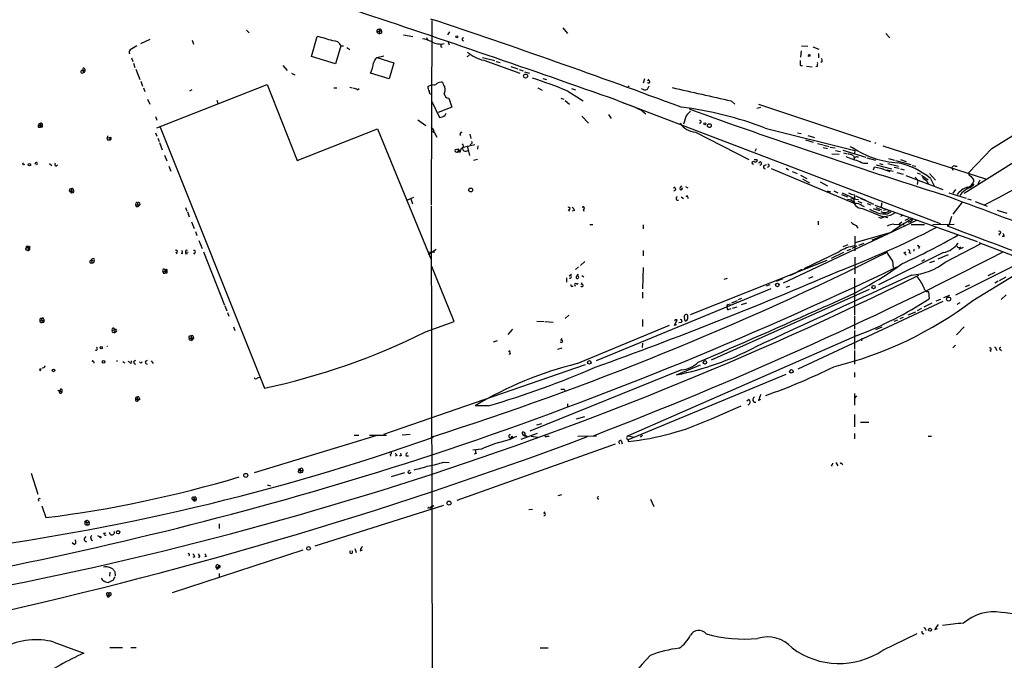
# Model space of a CAD drawing. Extents: x 0 to 72987, y 0 to 73066.
# Drawn here: x 352 to 538, y 72765 to 72886 of the extents above; entities that cross this region are included whole.
import ezdxf

# ---------------------------------------------------------------- set-up
doc = ezdxf.new("R2010")
doc.units = 0
doc.header["$MEASUREMENT"] = 0
doc.layers.add('MAIN', color=5, linetype='CONTINUOUS')

msp = doc.modelspace()

# ---------------------------------------------------------------- linework, layer by layer
at = {"layer": 'MAIN'}
for p, q in [((429.9373, 72885.584), (429.8527, 72850.6167)), ((394.8853, 72883.7214), (395.3933, 72883.2134)), ((419.608, 72883.298), (420.0313, 72883.044)), ((419.862, 72883.8907), (420.0313, 72883.6367)), ((420.0313, 72883.6367), (420.0313, 72883.044)), ((420.2853, 72883.1287), (420.0313, 72883.044)), ((420.37, 72883.806), (420.4547, 72883.4674)), ((424.6033, 72882.8747), (426.3813, 72882.536)), ((433.324, 72883.3827), (432.9007, 72882.8747)), ((454.7447, 72884.1447), (455.5913, 72883.1287)), ((515.7893, 72883.1287), (516.5513, 72882.282)), ((374.904, 72881.1814), (376.682, 72882.028)), ((384.6407, 72881.8587), (384.8947, 72881.0967)), ((407.162, 72878.726), (408.2627, 72882.536)), ((412.75, 72880.758), (411.734, 72877.3714)), ((412.75, 72880.758), (413.258, 72880.758)), ((428.9213, 72882.3667), (429.1753, 72881.774)), ((433.07, 72881.4354), (433.2393, 72880.9274)), ((435.7793, 72882.1974), (436.0333, 72882.3667)), ((499.872, 72880.758), (501.0573, 72880.6734)), ((413.8507, 72880.4194), (414.4433, 72880.0807)), ((419.5233, 72878.5567), (420.878, 72878.8954)), ((431.6307, 72880.5887), (431.8847, 72880.504)), ((436.626, 72878.726), (437.0493, 72878.98)), ((499.7873, 72879.8267), (499.7027, 72878.6414)), ((501.2267, 72879.0647), (501.0573, 72878.726)), ((501.9887, 72880.5887), (503.174, 72880.1654)), ((503.0893, 72879.3187), (503.0893, 72878.472)), ((373.126, 72878.472), (373.38, 72877.7947)), ((373.5493, 72877.456), (373.8033, 72876.694)), ((401.7433, 72877.0327), (402.59, 72876.1014)), ((411.734, 72877.3714), (407.162, 72878.726)), ((419.5233, 72878.5567), (422.7407, 72877.5407)), ((422.7407, 72877.5407), (421.894, 72874.4927)), ((439.5047, 72878.5567), (441.8753, 72877.964)), ((439.7587, 72878.0487), (446.6167, 72875.5934)), ((442.1293, 72877.7947), (442.8913, 72877.6254)), ((499.7027, 72877.0327), (500.0413, 72877.0327)), ((503.7667, 72877.7947), (503.5127, 72877.6254)), ((363.8973, 72876.1014), (364.3207, 72876.1014)), ((363.982, 72876.186), (363.982, 72875.678)), ((364.1513, 72875.7627), (363.982, 72875.678)), ((364.3207, 72876.3554), (364.3207, 72876.1014)), ((373.9727, 72876.3554), (374.7347, 72874.408)), ((403.4367, 72875.5934), (404.0293, 72875.2547)), ((421.894, 72874.4927), (418.338, 72875.5934)), ((444.9233, 72876.8634), (446.1933, 72876.44)), ((446.4473, 72876.2707), (447.2093, 72876.0167)), ((447.4633, 72875.8474), (448.3947, 72875.5934)), ((500.8033, 72876.948), (501.904, 72876.7787)), ((502.8353, 72876.8634), (502.5813, 72876.7787)), ((374.904, 72874.0694), (375.2427, 72873.138)), ((377.952, 72865.264), (398.78, 72873.4767)), ((398.78, 72873.4767), (404.4527, 72859.0834)), ((429.1753, 72873.0534), (430.022, 72873.4767)), ((450.9347, 72874.5774), (451.612, 72874.408)), ((470.154, 72874.4927), (469.9, 72873.7307)), ((470.8313, 72874.154), (471.0007, 72874.4927)), ((375.412, 72872.7994), (375.666, 72872.122)), ((384.556, 72872.4607), (384.1327, 72872.2067)), ((411.3953, 72872.7994), (411.988, 72872.7994)), ((414.4433, 72872.9687), (414.9513, 72872.7994)), ((415.8827, 72872.4607), (416.2213, 72872.7147)), ((450.0033, 72872.7994), (450.85, 72872.376)), ((455.676, 72872.2067), (458.5547, 72870.344)), ((456.3533, 72872.7147), (457.1153, 72872.4607)), ((466.9367, 72872.9687), (467.2753, 72873.2227)), ((470.7467, 72872.5454), (471.0853, 72873.2227)), ((376.174, 72870.6827), (376.5973, 72869.7514)), ((389.2973, 72870.5134), (389.4667, 72869.836)), ((429.9373, 72870.2594), (431.3767, 72867.2114)), ((433.1547, 72870.852), (433.7473, 72869.1587)), ((454.3213, 72870.852), (454.914, 72870.6827)), ((455.168, 72870.4287), (456.0147, 72869.7514)), ((465.074, 72870.4287), (526.1187, 72847.1454)), ((486.5793, 72870.344), (487.2567, 72869.7514)), ((491.744, 72869.7514), (512.9107, 72862.6394)), ((433.7473, 72869.1587), (431.1227, 72868.1427)), ((432.4773, 72867.6347), (432.6467, 72868.058)), ((463.3807, 72867.804), (463.8887, 72867.042)), ((469.8153, 72868.3967), (470.408, 72867.8887)), ((491.4053, 72868.9894), (492.1673, 72869.1587)), ((355.7693, 72866.1107), (355.9387, 72865.8567)), ((355.9387, 72865.8567), (355.9387, 72865.3487)), ((356.2773, 72866.026), (356.2773, 72865.6874)), ((377.698, 72867.3807), (377.952, 72866.7034)), ((427.3127, 72866.788), (428.8367, 72865.6874)), ((458.3007, 72867.4654), (459.5707, 72866.1107)), ((478.028, 72867.55), (477.52, 72865.9414)), ((480.6527, 72866.1954), (480.568, 72866.026)), ((355.5153, 72865.6874), (356.2773, 72865.6874)), ((355.6847, 72865.3487), (355.9387, 72865.3487)), ((356.2773, 72865.3487), (355.9387, 72865.3487)), ((377.698, 72864.3327), (377.952, 72863.6554)), ((378.5447, 72865.3487), (398.272, 72815.988)), ((404.4527, 72859.0834), (419.6927, 72865.0947)), ((419.6927, 72865.0947), (429.768, 72840.4567)), ((429.8527, 72864.6714), (430.3607, 72864.4174)), ((430.3607, 72864.5867), (430.8687, 72863.486)), ((437.134, 72864.0787), (437.3033, 72863.232)), ((479.806, 72864.4174), (489.8813, 72859.2527)), ((493.014, 72865.1794), (509.9473, 72860.946)), ((499.11, 72864.3327), (499.7873, 72864.1634)), ((368.6387, 72863.74), (368.554, 72863.3167)), ((368.554, 72863.3167), (369.1467, 72863.486)), ((368.7233, 72862.978), (368.9773, 72862.978)), ((369.1467, 72863.486), (368.9773, 72862.978)), ((378.1213, 72863.3167), (378.3753, 72862.6394)), ((378.46, 72862.47), (378.968, 72861.1154)), ((435.9487, 72861.6234), (438.0653, 72862.1314)), ((437.388, 72862.216), (437.2187, 72862.0467)), ((500.634, 72862.978), (502.0733, 72862.5547)), ((501.0573, 72863.8247), (502.3273, 72863.4014)), ((502.92, 72862.3007), (503.936, 72862.0467)), ((435.102, 72860.692), (434.7633, 72860.6074)), ((436.4567, 72860.8614), (436.7953, 72860.946)), ((436.626, 72861.8774), (437.0493, 72860.0147)), ((438.658, 72861.8774), (438.5733, 72861.2)), ((491.3207, 72861.2847), (491.0667, 72860.7767)), ((503.936, 72861.5387), (504.7827, 72861.3694)), ((504.1053, 72861.962), (505.1213, 72861.708)), ((505.2907, 72861.6234), (506.222, 72861.454)), ((505.6293, 72860.3534), (506.984, 72860.2687)), ((506.3067, 72860.946), (507.238, 72860.7767)), ((507.6613, 72861.0307), (512.064, 72859.676)), ((507.8307, 72860.5227), (508.508, 72860.3534)), ((509.016, 72861.708), (509.524, 72861.5387)), ((509.9473, 72860.946), (509.8627, 72860.438)), ((515.2813, 72861.8774), (534.67, 72855.612)), ((535.8553, 72861.3694), (531.5373, 72856.7974)), ((352.552, 72858.4907), (352.7213, 72858.66)), ((355.0073, 72858.66), (354.838, 72858.3214)), ((357.632, 72858.4907), (358.0553, 72858.152)), ((379.3913, 72860.0994), (379.8147, 72858.9987)), ((437.8113, 72859.168), (438.5733, 72859.3374)), ((490.474, 72858.5754), (490.8127, 72858.406)), ((491.4053, 72859.2527), (491.49, 72858.9987)), ((509.6087, 72860.0147), (509.8627, 72859.5914)), ((509.8627, 72859.5914), (509.778, 72859.2527)), ((512.2333, 72859.5914), (513.842, 72859.168)), ((514.604, 72858.4907), (515.2813, 72858.3214)), ((516.2127, 72858.4907), (518.2447, 72857.9827)), ((516.2973, 72859.422), (517.4827, 72859.168)), ((517.652, 72859.0834), (520.5307, 72858.3214)), ((518.5833, 72859.2527), (519.684, 72858.914)), ((541.6127, 72859.676), (530.606, 72852.818)), ((358.8173, 72857.9827), (359.156, 72858.2367)), ((380.238, 72857.9827), (380.5767, 72857.0514)), ((492.8447, 72858.152), (493.268, 72858.3214)), ((493.6067, 72857.898), (493.3527, 72857.7287)), ((494.1147, 72857.5594), (509.9473, 72850.9554)), ((496.9933, 72857.644), (497.4167, 72857.3054)), ((498.094, 72856.9667), (499.0253, 72856.628)), ((513.5033, 72857.3054), (513.6727, 72857.898)), ((513.6727, 72857.898), (515.366, 72857.4747)), ((514.0113, 72858.2367), (516.89, 72857.4747)), ((515.0273, 72857.5594), (515.366, 72857.4747)), ((515.0273, 72857.5594), (516.5513, 72856.9667)), ((516.0433, 72857.3054), (517.2287, 72857.0514)), ((517.398, 72857.8134), (518.3293, 72857.644)), ((517.906, 72856.7974), (519.0913, 72856.4587)), ((518.5833, 72857.4747), (519.2607, 72857.3054)), ((520.7847, 72858.152), (521.462, 72857.9827)), ((521.716, 72856.7127), (522.3933, 72856.4587)), ((524.0867, 72856.628), (525.1873, 72855.358)), ((528.32, 72857.7287), (528.4893, 72857.2207)), ((528.9127, 72857.9827), (529.336, 72857.9827)), ((499.7027, 72856.2894), (500.888, 72855.6967)), ((500.0413, 72855.612), (501.396, 72854.85)), ((503.428, 72855.0194), (504.7827, 72854.2574)), ((519.5993, 72856.2047), (526.6267, 72853.58)), ((521.3773, 72855.9507), (521.8853, 72855.358)), ((521.8853, 72855.358), (521.716, 72854.5114)), ((522.5627, 72856.2894), (523.8327, 72855.4427)), ((523.5787, 72855.1887), (523.9173, 72854.596)), ((524.256, 72855.6967), (525.018, 72854.1727)), ((532.384, 72855.4427), (532.384, 72855.0194)), ((533.5693, 72855.358), (533.2307, 72854.596)), ((361.3573, 72853.326), (361.7807, 72852.9027)), ((361.3573, 72853.326), (362.204, 72853.326)), ((361.6113, 72853.7494), (361.7807, 72853.4954)), ((361.7807, 72853.4954), (361.7807, 72852.9027)), ((362.0347, 72852.9874), (361.7807, 72852.9027)), ((362.1193, 72853.6647), (362.204, 72853.326)), ((475.6573, 72853.834), (475.9113, 72854.088)), ((476.9273, 72853.9187), (477.266, 72854.2574)), ((477.9433, 72854.1727), (478.3667, 72853.9187)), ((504.698, 72853.326), (505.3753, 72853.1567)), ((505.968, 72853.326), (506.73, 72852.9874)), ((507.5767, 72852.9874), (509.8627, 72851.8867)), ((527.7273, 72852.9874), (531.0293, 72851.9714)), ((528.9973, 72853.58), (528.4893, 72852.9027)), ((530.1827, 72852.9874), (529.844, 72852.4794)), ((374.2267, 72851.1247), (374.3113, 72850.8707)), ((374.65, 72851.04), (374.7347, 72850.7014)), ((425.196, 72851.548), (426.5507, 72852.1407)), ((425.958, 72851.802), (426.2967, 72850.8707)), ((477.0967, 72852.2254), (477.52, 72851.8867)), ((478.028, 72852.31), (478.3667, 72852.4794)), ((507.4073, 72852.6487), (508.5927, 72852.2254)), ((509.1853, 72851.8867), (510.6247, 72851.7174)), ((509.8627, 72852.564), (509.8627, 72851.8867)), ((510.1167, 72852.3947), (513.5033, 72850.786)), ((510.54, 72851.3787), (511.302, 72851.04)), ((511.1327, 72851.9714), (511.9793, 72851.548)), ((511.302, 72851.802), (511.556, 72851.7174)), ((512.318, 72850.9554), (512.9953, 72850.7014)), ((530.2673, 72851.2094), (528.4893, 72848.9234)), ((531.2833, 72851.802), (531.9607, 72851.6327)), ((532.7227, 72851.294), (535.0087, 72850.4474)), ((373.9727, 72850.7014), (374.7347, 72850.7014)), ((374.142, 72850.3627), (374.396, 72850.3627)), ((374.3113, 72850.8707), (374.396, 72850.3627)), ((374.7347, 72850.7014), (374.396, 72850.3627)), ((383.3707, 72850.1934), (383.6247, 72849.516)), ((383.7093, 72849.3467), (384.048, 72848.4154)), ((429.8527, 72850.4474), (430.022, 72742.836)), ((455.7607, 72849.77), (456.0147, 72849.516)), ((456.946, 72849.6007), (456.5227, 72849.516)), ((458.5547, 72849.8547), (458.724, 72849.516)), ((511.302, 72850.532), (511.7253, 72850.3627)), ((511.3867, 72850.024), (515.112, 72848.5)), ((513.4187, 72850.024), (514.604, 72849.6007)), ((513.7573, 72850.6167), (533.0613, 72843.7587)), ((513.9267, 72850.1934), (515.0273, 72849.77)), ((514.9427, 72850.278), (515.366, 72850.024)), ((515.9587, 72849.77), (515.366, 72849.6007)), ((516.128, 72849.008), (516.8053, 72849.3467)), ((536.8713, 72849.6854), (538.734, 72849.0927)), ((384.4713, 72847.484), (384.9793, 72846.214)), ((521.6313, 72847.738), (496.4007, 72835.8847)), ((503.0047, 72847.5687), (503.0047, 72846.8914)), ((516.2127, 72848.246), (515.112, 72848.5)), ((518.8373, 72847.3994), (518.3293, 72847.0607)), ((519.0913, 72848.754), (518.5833, 72848.5)), ((519.7687, 72847.9074), (519.43, 72847.738)), ((520.446, 72847.484), (520.0227, 72847.3147)), ((528.2353, 72848.5), (527.7273, 72846.8067)), ((385.2333, 72845.6214), (385.4873, 72844.8594)), ((459.8247, 72846.976), (460.4173, 72846.976)), ((469.9, 72846.8914), (469.9, 72846.1294)), ((516.8053, 72845.452), (509.9473, 72843.5047)), ((510.2013, 72846.8067), (510.54, 72846.2987)), ((517.3133, 72847.0607), (519.2607, 72846.8914)), ((520.6153, 72846.976), (523.1553, 72846.976)), ((528.7433, 72846.976), (524.6793, 72846.8914)), ((527.7273, 72846.8067), (527.3887, 72846.722)), ((385.9107, 72843.928), (386.5033, 72842.404)), ((509.9473, 72844.7747), (509.9473, 72841.9807)), ((515.112, 72844.7747), (513.1647, 72844.0127)), ((515.112, 72844.7747), (514.858, 72844.69)), ((515.112, 72844.7747), (515.0273, 72844.5207)), ((533.4, 72843.5894), (551.18, 72836.7314)), ((537.21, 72845.198), (537.2947, 72844.944)), ((538.226, 72844.69), (537.8027, 72844.69)), ((353.1447, 72842.4887), (353.6527, 72842.658)), ((353.314, 72842.15), (353.568, 72842.0654)), ((353.3987, 72842.912), (353.6527, 72842.658)), ((353.6527, 72842.658), (353.568, 72842.0654)), ((381.508, 72841.642), (381.762, 72841.388)), ((383.3707, 72841.8114), (383.8787, 72841.7267)), ((386.7573, 72841.8114), (390.7367, 72831.736)), ((429.1753, 72841.7267), (430.53, 72841.8114)), ((429.3447, 72841.3034), (430.784, 72842.3194)), ((469.9, 72842.0654), (469.9, 72841.0494)), ((506.984, 72841.8114), (500.2953, 72838.594)), ((507.8307, 72841.642), (505.46, 72840.5414)), ((507.746, 72842.8274), (508.6773, 72843.166)), ((508.508, 72842.0654), (509.1853, 72842.3194)), ((509.4393, 72842.4887), (510.3707, 72842.912)), ((510.7093, 72843.0814), (511.7253, 72843.42)), ((526.7113, 72841.642), (514.4347, 72835.546)), ((519.5147, 72841.7267), (519.176, 72841.5574)), ((520.192, 72841.642), (520.5307, 72841.5574)), ((521.8007, 72842.9967), (522.224, 72842.7427)), ((527.05, 72839.864), (533.7387, 72843.3354)), ((529.6747, 72842.3194), (530.5213, 72842.658)), ((365.5907, 72840.2027), (365.6753, 72839.6947)), ((365.5907, 72840.2027), (366.0987, 72840.118)), ((382.778, 72841.4727), (382.524, 72841.4727)), ((383.4553, 72841.388), (383.7093, 72841.4727)), ((384.8947, 72841.5574), (385.1487, 72841.388)), ((458.8933, 72839.9487), (458.0467, 72839.1867)), ((478.8747, 72829.958), (504.698, 72840.2027)), ((509.9473, 72840.7954), (509.9473, 72837.6627)), ((517.0593, 72840.0334), (517.2287, 72838.848)), ((523.1553, 72840.2874), (522.5627, 72839.9487)), ((524.1713, 72839.7794), (525.1027, 72840.118)), ((525.6953, 72840.4567), (527.6427, 72841.3034)), ((542.2053, 72840.2027), (528.9973, 72833.5987)), ((379.5607, 72838.34), (379.476, 72837.7474)), ((379.5607, 72838.2554), (379.8147, 72838.086)), ((434.1707, 72828.6034), (429.9373, 72839.0174)), ((457.708, 72838.9327), (457.1153, 72838.4247)), ((469.9, 72838.848), (469.8153, 72834.784)), ((499.9567, 72838.4247), (499.0253, 72838.0014)), ((532.2993, 72832.5827), (543.7293, 72839.61)), ((536.448, 72837.9167), (535.0933, 72837.2394)), ((379.222, 72837.7474), (379.476, 72837.7474)), ((379.8147, 72837.7474), (379.476, 72837.7474)), ((455.422, 72836.9007), (455.422, 72836.054)), ((455.93, 72837.2394), (456.3533, 72837.578)), ((457.2847, 72837.1547), (457.708, 72837.578)), ((458.3007, 72837.324), (458.724, 72837.07)), ((485.2247, 72836.6467), (485.902, 72836.816)), ((495.1307, 72836.2234), (496.4007, 72836.7314)), ((497.6707, 72837.324), (498.7713, 72837.832)), ((501.2267, 72836.816), (502.0733, 72837.1547)), ((509.8627, 72836.816), (509.8627, 72829.8734)), ((537.0407, 72836.2234), (536.448, 72835.8847)), ((537.2947, 72836.3927), (538.5647, 72837.07)), ((456.438, 72835.292), (456.692, 72835.292)), ((457.3693, 72835.6307), (457.6233, 72835.8847)), ((458.216, 72835.6307), (458.3853, 72835.9694)), ((461.0947, 72821.2374), (494.1147, 72834.8687)), ((469.8153, 72834.1914), (469.8153, 72833.006)), ((512.6567, 72834.6994), (482.7693, 72821.322)), ((493.268, 72835.3767), (493.9453, 72835.6307)), ((496.9933, 72835.1227), (497.6707, 72835.292)), ((523.9173, 72834.276), (524.002, 72832.9214)), ((530.86, 72835.2074), (531.7067, 72835.546)), ((486.664, 72832.1594), (487.7647, 72832.5827)), ((487.934, 72832.752), (488.6113, 72833.006)), ((526.6267, 72832.4134), (499.1947, 72819.6287)), ((525.3567, 72832.498), (526.2033, 72832.8367)), ((526.796, 72833.1754), (527.8967, 72833.5987)), ((538.5647, 72833.6834), (537.6333, 72832.752)), ((390.8213, 72831.5667), (391.16, 72830.6354)), ((485.9867, 72831.8207), (486.41, 72831.99)), ((486.156, 72830.974), (486.5793, 72831.0587)), ((486.8333, 72831.1434), (487.68, 72831.3974)), ((488.5267, 72831.8207), (489.5427, 72832.1594)), ((520.0227, 72829.8734), (521.462, 72830.466)), ((522.5627, 72831.0587), (521.716, 72830.6354)), ((524.51, 72832.0747), (522.986, 72831.3127)), ((529.844, 72832.1594), (529.2513, 72831.8207)), ((355.854, 72828.7727), (356.616, 72828.8574)), ((356.108, 72829.196), (356.1927, 72828.942)), ((356.1927, 72828.942), (356.2773, 72828.434)), ((356.5313, 72829.1114), (356.616, 72828.8574)), ((391.3293, 72830.2967), (391.5833, 72829.6194)), ((428.752, 72826.656), (434.1707, 72828.6034)), ((449.834, 72828.688), (451.1887, 72828.6034)), ((451.358, 72828.6034), (452.882, 72828.5187)), ((455.8453, 72829.7887), (455.168, 72829.196)), ((469.8153, 72829.0267), (469.8153, 72827.672)), ((475.8267, 72827.8414), (476.3347, 72828.942)), ((475.996, 72828.942), (475.8267, 72828.688)), ((477.6893, 72829.3654), (477.774, 72828.7727)), ((478.3667, 72829.196), (478.3667, 72829.7887)), ((509.8627, 72829.704), (509.8627, 72827.164)), ((517.398, 72828.688), (518.0753, 72828.942)), ((518.4987, 72829.196), (519.176, 72829.45)), ((356.0233, 72828.434), (356.2773, 72828.434)), ((356.5313, 72828.434), (356.2773, 72828.434)), ((369.4853, 72826.91), (369.9933, 72827.0794)), ((369.9933, 72827.0794), (369.9087, 72826.4867)), ((392.43, 72827.5874), (392.684, 72826.91)), ((445.1773, 72827.164), (444.3307, 72826.148)), ((457.454, 72820.6447), (474.8953, 72827.926)), ((476.25, 72828.0107), (475.8267, 72827.8414)), ((477.0967, 72828.434), (476.6733, 72828.3494)), ((509.8627, 72826.91), (509.8627, 72823.354)), ((513.9267, 72827.0794), (515.112, 72827.5874)), ((530.606, 72827.5874), (529.1667, 72826.0634)), ((369.6547, 72826.5714), (369.9087, 72826.4867)), ((370.2473, 72826.656), (369.9087, 72826.4867)), ((384.048, 72825.4707), (384.8947, 72825.4707)), ((384.2173, 72825.132), (384.4713, 72825.0474)), ((384.4713, 72825.64), (384.4713, 72825.0474)), ((384.8947, 72825.4707), (384.4713, 72825.0474)), ((384.81, 72825.8094), (384.8947, 72825.4707)), ((441.6213, 72824.7934), (442.3833, 72825.0474)), ((454.3213, 72825.0474), (454.5753, 72825.386)), ((510.3707, 72825.9787), (467.106, 72807.0134)), ((511.302, 72825.4707), (511.2173, 72824.9627)), ((444.5, 72822.846), (444.754, 72823.1)), ((453.8133, 72823.354), (454.5753, 72823.608)), ((469.8153, 72824.5394), (469.7307, 72823.6927)), ((509.8627, 72823.1), (509.8627, 72820.56)), ((528.9973, 72824.116), (528.4893, 72823.608)), ((535.5167, 72823.1847), (535.686, 72822.9307)), ((536.702, 72823.354), (536.7867, 72823.1)), ((537.3793, 72823.354), (537.718, 72823.1)), ((365.76, 72821.068), (365.8447, 72821.322)), ((355.854, 72819.6287), (356.108, 72819.7134)), ((356.616, 72819.8827), (356.2773, 72819.798)), ((371.5173, 72821.068), (371.856, 72820.814)), ((372.7873, 72820.8987), (372.5333, 72821.068)), ((376.8513, 72821.1527), (377.2747, 72820.6447)), ((458.978, 72820.3907), (420.7933, 72807.2674)), ((477.1813, 72819.4594), (448.4793, 72807.86)), ((476.25, 72818.528), (480.7373, 72820.3907)), ((397.002, 72817.9354), (397.4253, 72818.1047)), ((496.9087, 72818.6127), (467.106, 72806.2514)), ((509.8627, 72818.9514), (509.8627, 72818.1047)), ((359.2407, 72815.6494), (359.664, 72815.5647)), ((360.0027, 72815.734), (360.0027, 72815.3954)), ((454.9987, 72815.8187), (455.0833, 72815.5647)), ((373.888, 72813.956), (374.7347, 72813.956)), ((374.2267, 72814.2947), (374.3113, 72814.0407)), ((374.3113, 72814.0407), (374.3113, 72813.5327)), ((374.7347, 72813.956), (374.3113, 72813.5327)), ((374.5653, 72814.2947), (374.7347, 72813.956)), ((489.966, 72813.8714), (489.5427, 72813.5327)), ((491.744, 72813.702), (492.1673, 72813.956)), ((509.8627, 72814.972), (509.8627, 72812.7707)), ((510.286, 72814.5487), (509.8627, 72814.1254)), ((440.69, 72812.686), (438.15, 72812.686)), ((455.5913, 72813.0247), (455.5913, 72812.432)), ((482.854, 72810.2307), (488.442, 72812.686)), ((457.2847, 72810.2307), (458.8933, 72810.654)), ((509.8627, 72810.9927), (509.8627, 72808.7067)), ((449.834, 72809.0454), (450.7653, 72809.2994)), ((511.048, 72809.5534), (512.572, 72809.5534)), ((419.354, 72807.0134), (396.3247, 72799.986)), ((415.29, 72807.098), (416.1367, 72807.098)), ((418.1687, 72807.098), (421.386, 72807.098)), ((425.8733, 72807.2674), (424.3493, 72807.098)), ((445.0927, 72806.9287), (445.262, 72806.6747)), ((446.8707, 72806.336), (449.9187, 72807.5214)), ((448.7333, 72806.9287), (450.0033, 72806.7594)), ((451.6967, 72806.9287), (452.12, 72806.9287)), ((457.5387, 72806.9287), (461.0947, 72807.0134)), ((467.106, 72807.0134), (468.2067, 72806.7594)), ((469.646, 72806.9287), (469.8153, 72807.1827)), ((509.8627, 72807.4367), (509.8627, 72806.4207)), ((523.8327, 72806.9287), (524.4253, 72806.9287)), ((464.6507, 72805.4047), (434.6787, 72794.7367)), ((439.3353, 72804.4734), (437.7267, 72804.304)), ((465.7513, 72806.082), (465.9207, 72805.4894)), ((467.106, 72806.2514), (467.106, 72805.9127)), ((422.0633, 72803.4574), (422.148, 72803.1187)), ((423.3333, 72803.288), (422.9947, 72803.1187)), ((424.18, 72803.2034), (423.8413, 72803.2034)), ((425.1113, 72803.2034), (425.5347, 72803.2034)), ((438.3193, 72803.6267), (437.9807, 72803.542)), ((404.7913, 72800.748), (404.7067, 72800.4094)), ((405.4687, 72800.748), (405.5533, 72800.4094)), ((432.1387, 72802.018), (433.2393, 72801.9334)), ((505.46, 72801.51), (505.6293, 72801.256)), ((506.3913, 72801.9334), (506.73, 72801.3407)), ((507.238, 72801.6794), (507.4073, 72801.9334)), ((354.1607, 72799.9014), (355.4307, 72795.922)), ((404.7067, 72800.4094), (405.5533, 72800.4094)), ((404.876, 72800.0707), (405.13, 72799.986)), ((405.0453, 72800.494), (405.13, 72799.986)), ((405.384, 72800.0707), (405.13, 72799.986)), ((424.7727, 72799.986), (422.2327, 72799.224)), ((425.45, 72800.3247), (425.8733, 72800.494)), ((398.78, 72797.7), (399.4573, 72797.5307)), ((384.8947, 72795.414), (384.9793, 72795.16)), ((384.9793, 72795.16), (384.9793, 72794.652)), ((385.318, 72795.3294), (385.4027, 72794.9907)), ((454.4907, 72795.8374), (453.8133, 72795.668)), ((356.1927, 72793.7207), (356.9547, 72791.5194)), ((384.556, 72795.0754), (384.9793, 72794.652)), ((384.556, 72795.0754), (385.4027, 72794.9907)), ((385.2333, 72794.652), (384.9793, 72794.652)), ((432.1387, 72793.8054), (407.8393, 72786.1007)), ((429.514, 72793.382), (429.6833, 72793.2974)), ((430.022, 72793.636), (430.3607, 72793.8054)), ((471.3393, 72794.9907), (471.932, 72793.636)), ((448.31, 72793.0434), (448.9873, 72793.128)), ((451.104, 72792.2814), (451.358, 72792.62)), ((364.5747, 72790.6727), (365.1673, 72790.588)), ((364.744, 72790.334), (364.6593, 72790.1647)), ((364.998, 72790.9267), (365.1673, 72790.588)), ((389.7207, 72790.334), (389.7207, 72789.4874)), ((365.4213, 72787.8787), (365.6753, 72788.1327)), ((366.6913, 72788.1327), (367.1993, 72787.8787)), ((367.8767, 72788.556), (368.3, 72788.6407)), ((362.2887, 72786.4394), (361.95, 72786.778)), ((405.5533, 72785.3387), (380.8307, 72777.2954)), ((385.1487, 72784.0687), (384.7253, 72783.984)), ((385.9107, 72784.4074), (385.9107, 72784.6614)), ((387.35, 72784.1534), (387.0113, 72784.0687)), ((415.3747, 72785.6774), (415.6287, 72784.9154)), ((416.3907, 72785.254), (416.814, 72785.4234)), ((389.128, 72782.1214), (389.4667, 72782.1214)), ((389.4667, 72782.6294), (389.636, 72782.2907)), ((389.636, 72782.2907), (389.4667, 72781.8674)), ((389.4667, 72781.8674), (389.8053, 72782.1214)), ((389.636, 72782.2907), (389.8053, 72782.1214)), ((369.062, 72781.19), (368.9773, 72780.428)), ((369.9933, 72781.2747), (370.078, 72780.5127)), ((389.2973, 72781.7827), (389.4667, 72781.8674)), ((389.7207, 72780.936), (389.7207, 72780.174)), ((367.7073, 72779.666), (367.4533, 72780.0894)), ((369.6547, 72779.666), (368.808, 72779.2427)), ((368.4693, 72776.872), (369.2313, 72776.872)), ((368.6387, 72776.5334), (368.8927, 72776.5334)), ((368.8927, 72777.0414), (368.8927, 72776.5334)), ((369.2313, 72776.872), (368.8927, 72776.5334)), ((369.2313, 72777.2107), (369.2313, 72776.872)), ((515.2813, 72766.458), (521.716, 72769.5907)), ((523.3247, 72770.4374), (523.4093, 72770.1834)), ((525.1027, 72770.3527), (525.6107, 72770.522)), ((358.4787, 72767.982), (364.1513, 72765.8654)), ((369.062, 72766.966), (371.4327, 72766.966)), ((373.0413, 72766.966), (374.0573, 72766.966)), ((450.4267, 72766.8814), (451.9507, 72766.8814))]:
    msp.add_line(p, q, dxfattribs=at)
for centre, radius in [((434.6786, 72882.4514), 0.1893), ((447.6834, 72875.0516), 0.3759), ((481.5839, 72866.012), 0.1834), ((482.4453, 72865.669), 0.3573), ((434.6591, 72860.9135), 0.3233), ((353.8502, 72858.2932), 0.2275), ((437.3033, 72853.4954), 0.3592), ((353.7655, 72842.7428), 0.1411), ((495.3133, 72835.5238), 0.3312), ((513.5033, 72835.1228), 0.3052), ((527.6934, 72832.8706), 0.3759), ((367.4279, 72823.6674), 0.2035), ((367.8766, 72821.0004), 0.2517), ((459.7533, 72820.8765), 0.3312), ((481.6039, 72820.8863), 0.3268), ((358.377, 72819.3748), 0.2517), ((497.938, 72819.1831), 0.3312), ((394.7668, 72799.5119), 0.3759), ((433.2054, 72794.2626), 0.3759), ((364.4899, 72790.7856), 0.1411), ((367.284, 72787.7941), 0.1197), ((370.6177, 72788.7572), 0.3085), ((406.6455, 72785.6859), 0.3472), ((524.1773, 72770.2983), 0.2843)]:
    msp.add_circle(centre, radius, dxfattribs=at)
for centre, radius, start, end in [((217.7885, 73457.9525), 684.8799, 297.5443221, 305.6246102), ((440.2154, 72632.5553), 273.9591, 64.664993, 70.152214), ((-503.0855, 70128.6462), 2907.6974, 70.5512029, 71.5795039), ((-20.8001, 71531.8298), 1427.0073, 69.5793531, 71.5943035), ((419.9326, 72883.5097), 0.3875, 100.497939, 213.11188), ((420.1649, 72882.715), 0.8062, 68.934939, 133.688342), ((420.2007, 72883.7213), 0.1894, 26.578587, 206.537987), ((420.2854, 72883.3404), 0.2116, 269.972935, 36.875312), ((564.0068, 72562.8773), 370.2658, 120.849162, 121.078345), ((401.3628, 72852.7754), 30.55, 71.164365, 76.946778), ((411.4147, 72880.2856), 1.4164, 19.482668, 97.655857), ((427.3563, 72876.7406), 5.4318, 61.629803, 81.498599), ((431.5883, 72884.6108), 3.5041, 241.890387, 281.852194), ((432.0959, 72880.7158), 0.4823, 142.108345, 195.281169), ((435.9547, 72881.9736), 0.2843, 128.087058, 268.790557), ((373.3193, 72879.5606), 0.6242, 135.772378, 211.546171), ((441.0357, 72884.4127), 6.4909, 228.216184, 258.653713), ((501.3114, 72878.8954), 0.1894, 296.537987, 116.578587), ((412.6002, 72878.4037), 6.3891, 333.904987, 352.237055), ((421.0631, 72876.9778), 2.2054, 134.281705, 165.212669), ((501.9867, 72877.7099), 2.3823, 173.877066, 196.514952), ((501.3551, 72877.4136), 1.5792, 339.609571, 7.70781), ((502.8345, 72877.9639), 0.9474, 349.712463, 26.551528), ((363.8108, 72875.8639), 0.2527, 69.987844, 312.642754), ((364.1211, 72876.3312), 0.2011, 6.912942, 226.229162), ((364.1514, 72875.9744), 0.2116, 269.972935, 36.875312), ((430.3646, 72873.9654), 0.5968, 234.96787, 327.641471), ((432.2382, 72870.2234), 3.6864, 94.183064, 111.808048), ((434.2768, 72874.3872), 2.3584, 191.922191, 216.975336), ((412.1312, 72763.9208), 116.7133, 68.093556, 71.591892), ((470.9584, 72873.9706), 0.2232, 198.443068, 124.722761), ((318.8795, 73219.911), 419.083, 301.180738, 304.57179), ((415.0358, 72871.1901), 1.527, 56.315136, 86.812677), ((431.7392, 72873.3611), 2.5823, 186.843478, 206.554136), ((429.8715, 72872.075), 0.4614, 163.41494, 267.66472), ((430.7912, 72872.4377), 1.6872, 334.024197, 18.343671), ((433.1758, 72871.7198), 0.8681, 181.392836, 268.607164), ((470.293, 72873.6035), 1.1512, 230.537258, 293.209046), ((1115.9873, 75665.5964), 2865.2383, 257.0811419, 257.3103261), ((461.5947, 72853.6171), 16.912, 60.916636, 74.58517), ((469.4168, 72804.6146), 64.9994, 68.713164, 83.214458), ((690.1262, 72656.2985), 299.354, 134.885409, 135.114591), ((907.1639, 74057.6621), 1263.7226, 250.1772329, 252.4668201), ((356.0662, 72865.6447), 0.5526, 122.502209, 175.567893), ((356.108, 72865.9414), 0.1893, 26.551512, 206.578587), ((431.3333, 72868.9668), 1.7559, 271.416276, 310.655799), ((480.3057, 72868.5605), 4.1731, 215.947225, 263.122765), ((480.6809, 72866.4212), 0.2275, 262.88123, 119.754253), ((355.6846, 72865.5604), 0.2116, 143.124688, 270.027065), ((440.9272, 72865.518), 84.6501, 179.885341, 180.114592), ((429.5502, 72864.5079), 0.8144, 5.553068, 68.194671), ((435.6313, 72864.0575), 0.3605, 93.386991, 220.218628), ((368.7233, 72863.1897), 0.2116, 143.124688, 270), ((369.062, 72863.232), 0.2678, 251.558284, 71.558284), ((435.3351, 72861.7927), 0.6136, 316.380116, 43.619885), ((437.3245, 72862.4489), 0.2414, 285.250955, 52.11877), ((514.0657, 72862.2543), 0.3108, 136.043049, 187.07928), ((434.1717, 72860.8615), 0.9456, 349.674018, 26.586729), ((436.4023, 72860.5871), 1.1312, 113.639528, 178.971725), ((436.2722, 72861.3211), 0.4953, 174.40337, 291.867995), ((508.5619, 72858.0108), 2.2608, 62.418273, 87.074191), ((518.9233, 72875.3195), 16.681, 235.703758, 267.086052), ((352.7848, 72858.5541), 0.2413, 195.234291, 322.137512), ((355.1525, 72858.521), 0.2011, 276.912942, 136.249745), ((359.0444, 72858.3175), 0.4046, 140.395708, 235.850351), ((490.8127, 72858.533), 0.3413, 60.265529, 172.864574), ((491.1513, 72986.2526), 127.0002, 269.885409, 270.114592), ((491.1514, 72859.1679), 0.3785, 243.414641, 333.448488), ((492.0243, 72858.517), 0.2815, 264.639743, 185.360258), ((517.4727, 72881.6599), 23.6824, 247.091321, 253.833211), ((510.3386, 72859.1899), 0.5641, 59.520549, 173.608213), ((512.0641, 72860.6503), 2.1024, 235.678017, 279.26832), ((514.8397, 72843.984), 15.0284, 51.20283, 77.566964), ((493.0205, 72857.8361), 0.3615, 119.096166, 268.969612), ((493.5643, 72858.1097), 0.2159, 281.325546, 101.299523), ((528.701, 72857.6581), 0.3875, 56.88812, 169.502061), ((531.9606, 72856.5857), 0.4733, 153.429535, 259.703815), ((692.4778, 73067.1991), 271.0633, 231.228066, 231.457253), ((531.0392, 72855.3889), 1.3946, 276.567033, 344.636425), ((530.6907, 72856.0351), 2.303, 287.103644, 323.977017), ((701.4709, 72982.7932), 211.6803, 216.756654, 216.985815), ((361.9081, 72853.2834), 0.5524, 122.493463, 175.577431), ((361.95, 72853.5801), 0.1893, 26.551512, 206.578587), ((362.0347, 72853.199), 0.2116, 270, 36.875312), ((475.8344, 72853.6493), 0.2559, 248.830657, 133.796617), ((477.0966, 72853.7494), 0.2395, 135, 44.983084), ((510.4426, 72855.7139), 3.2028, 238.350542, 259.56859), ((532.22, 72850.6412), 3.5139, 106.896654, 145.158925), ((742.437, 72557.0694), 364.1694, 125.421722, 125.650892), ((374.1702, 72850.8708), 0.2602, 77.454468, 220.620402), ((374.4807, 72850.9553), 0.1894, 26.578587, 206.537987), ((476.4967, 72851.8998), 0.3636, 116.45232, 284.655344), ((478.0279, 72851.8866), 0.4234, 0.013532, 89.986468), ((508.4656, 72850.0662), 1.6561, 32.475173, 85.598376), ((511.2162, 72851.4393), 1.4255, 161.708675, 276.869271), ((510.0079, 72848.7911), 2.1692, 53.37469, 93.838146), ((511.2174, 72851.8867), 0.1198, 135, 314.966157), ((509.7164, 72851.7633), 5.4333, 344.134997, 353.250119), ((161.0751, 71852.1889), 1065.0934, 67.5619041, 69.9370849), ((374.142, 72850.5744), 0.2116, 143.124688, 270), ((455.8472, 72850.0075), 0.2527, 249.987844, 132.642754), ((455.8448, 72849.2617), 1.1522, 17.110772, 53.960562), ((458.5829, 72850.0805), 0.2276, 262.88123, 150.258241), ((682.8137, 73230.4832), 416.8965, 245.923956, 246.153159), ((515.6624, 72854.2138), 5.2266, 254.495958, 275.110861), ((515.5706, 72850.4519), 1.2447, 235.073975, 321.989365), ((515.0305, 72853.1623), 4.6994, 277.206224, 303.906144), ((511.1188, 72849.2764), 2.6346, 225.433655, 249.619837), ((514.9004, 72849.3042), 1.0791, 244.43462, 311.822252), ((539.4113, 72814.9083), 37.9993, 119.206328, 126.50588), ((519.6839, 72848.5002), 0.5988, 278.140927, 351.859073), ((520.293, 72848.0408), 0.5774, 285.364771, 3.564574), ((443.4472, 73005.2047), 178.6991, 290.740162, 297.281684), ((517.9917, 72842.9085), 4.2073, 99.279185, 117.587668), ((1003.8444, 74094.1233), 1335.2977, 249.0952113, 251.1466397), ((537.2965, 72845.4355), 0.2527, 249.987844, 132.642754), ((466.814, 72954.1801), 125.9052, 294.405645, 299.8184), ((537.2691, 72844.6307), 0.9587, 3.546139, 42.848561), ((353.314, 72842.3617), 0.2116, 143.124688, 270), ((353.6949, 72842.4464), 0.5518, 122.463229, 175.603684), ((353.6362, 72842.358), 0.3005, 256.879597, 86.851904), ((381.5945, 72841.8795), 0.2527, 249.987844, 132.642754), ((381.5489, 72841.5995), 1.2356, 354.109923, 22.151872), ((383.5717, 72841.8961), 0.2181, 50.897224, 202.850219), ((383.8362, 72841.6843), 0.4825, 164.728219, 217.879149), ((384.9687, 72841.8114), 0.2646, 253.757121, 106.242879), ((249.0235, 73376.1919), 597.4551, 287.6177859, 296.5649612), ((182.4628, 73530.4505), 775.0271, 291.0233082, 297.2965603), ((510.7888, 72836.1067), 6.8571, 97.049049, 123.701655), ((519.7264, 72841.515), 0.2993, 135, 261.856362), ((520.1073, 72841.896), 0.2677, 288.441716, 108.421413), ((520.8693, 72842.15), 0.3053, 303.700477, 33.700477), ((521.8028, 72842.6468), 0.3499, 316.053836, 90.343869), ((525.6722, 72846.3592), 4.8303, 282.422664, 322.519208), ((529.6728, 72843.0097), 0.4327, 193.050199, 321.898552), ((365.5394, 72839.9331), 0.2744, 79.226445, 299.685317), ((365.8603, 72840.2539), 0.2744, 330.314683, 190.753044), ((365.778, 72840.0154), 0.3367, 252.243012, 17.740782), ((897.5279, 73094.7797), 457.8777, 213.575459, 213.804656), ((520.0838, 72848.4413), 11.0498, 273.1968, 309.082364), ((379.2895, 72838.2474), 0.2866, 18.852236, 214.277867), ((378.9258, 72839.313), 1.2335, 275.904707, 300.977298), ((463.7973, 72880.2467), 94.6529, 206.450487, 206.679643), ((379.73, 72838.2553), 0.1893, 296.578587, 153.421413), ((464.4646, 72837.9167), 84.6501, 179.885408, 180.114592), ((191.2113, 73519.9557), 755.3289, 288.4313291, 295.6275791), ((196.2656, 73557.233), 783.3011, 289.7410298, 293.3504378), ((480.2327, 72892.0814), 65.2108, 291.474279, 306.298853), ((213.8204, 73459.6346), 694.3871, 278.8343609, 296.3526017), ((456.1163, 72837.07), 0.2517, 222.262972, 137.720189), ((457.4782, 72836.9975), 0.2494, 140.909485, 75.958184), ((2400.3553, 68725.7698), 4520.9157, 114.5677355, 114.9825465), ((518.0022, 72833.336), 5.2664, 18.855369, 45.155398), ((456.438, 72835.5037), 0.2116, 143.124688, 270), ((457.1576, 72835.5884), 0.2159, 11.299523, 258.700477), ((458.343, 72835.4472), 0.2231, 198.418709, 124.687035), ((523.8419, 72835.134), 0.8613, 186.399698, 275.022182), ((488.5349, 72890.6159), 72.6855, 283.877274, 307.02093), ((485.5619, 72891.5415), 70.0996, 290.726518, 303.254838), ((-42.0923, 74036.9397), 1323.5045, 293.2481646, 294.3739547), ((486.1279, 72831.4256), 0.4197, 109.665766, 222.257158), ((485.9867, 72831.0588), 0.1894, 153.462013, 333.394352), ((356.0515, 72828.9421), 0.2602, 77.454468, 220.620402), ((356.0233, 72828.6457), 0.2116, 143.124688, 270), ((356.3317, 72829.0872), 0.201, 6.912942, 226.249745), ((356.15, 72828.7304), 0.483, 322.140624, 15.244715), ((476.1653, 72744.2921), 84.6501, 89.885341, 90.114592), ((476.9555, 72828.7162), 0.3156, 296.581292, 79.687035), ((478.0622, 72829.5223), 0.4046, 41.181929, 202.819228), ((477.9433, 72829.1622), 0.4247, 246.507351, 4.56424), ((369.7111, 72827.0793), 0.2822, 0.020303, 216.861777), ((369.6546, 72826.783), 0.2116, 143.124688, 270.027077), ((370.1203, 72826.8677), 0.2469, 300.959776, 120.959776), ((384.2258, 72825.64), 0.2455, 0, 223.597186), ((384.2173, 72825.3437), 0.2116, 143.124688, 270), ((384.6195, 72825.767), 0.1952, 12.547914, 220.594926), ((371.0567, 72942.623), 129.5264, 282.129026, 296.451025), ((454.4484, 72824.864), 0.2232, 198.443068, 124.722761), ((366.4479, 72823.4493), 0.2544, 225, 73.067804), ((368.554, 72823.609), 0.2668, 71.49035, 108.50965), ((465.2592, 72873.4721), 56.0326, 281.311918, 297.327019), ((535.5449, 72823.4105), 0.2275, 262.88123, 119.754253), ((536.4056, 72823.3963), 0.2994, 351.878017, 98.121983), ((537.4852, 72823.5128), 0.1908, 70.558299, 236.301607), ((370.7145, 72820.997), 0.3827, 141.087686, 182.036326), ((373.888, 72820.8987), 0.3381, 90, 270), ((376.0894, 72820.8987), 0.3381, 90.016946, 269.983054), ((444.6376, 72822.6767), 0.2182, 230.897224, 129.102776), ((355.8963, 72819.5017), 0.1339, 108.421413, 341.578587), ((441.3656, 72777.7321), 94.6529, 153.327125, 153.556335), ((365.8024, 72820.7717), 0.2993, 351.875312, 98.143638), ((372.999, 72820.941), 0.2159, 191.299523, 78.700477), ((374.898, 72821.062), 0.2602, 197.585256, 1.321976), ((474.3316, 72752.3172), 70.3811, 103.874912, 120.936057), ((395.2475, 72969.968), 163.7151, 286.11526, 293.619098), ((476.6046, 72824.8435), 5.4149, 276.113738, 313.23846), ((456.9302, 72918.5263), 110.0086, 289.19467, 296.472185), ((396.6634, 72818.1681), 0.4109, 214.490571, 325.501532), ((359.791, 72816.0303), 0.6693, 214.689739, 288.440363), ((359.8334, 72815.6493), 0.1894, 26.578587, 206.537987), ((454.66, 72985.1686), 169.3502, 269.885409, 270.114592), ((359.7431, 72815.2995), 0.2767, 106.608025, 20.27496), ((374.2087, 72813.8534), 0.3367, 162.259218, 287.740782), ((374.1844, 72813.9983), 0.2994, 81.878017, 188.121983), ((374.396, 72814.21), 0.1893, 26.578587, 243.421413), ((489.5205, 72813.4235), 0.6317, 295.928187, 45.153917), ((491.1089, 72813.829), 0.4826, 105.242626, 285.268654), ((498.5658, 72811.7103), 7.1066, 154.205486, 163.724251), ((461.6364, 72856.7368), 51.1176, 276.14243, 294.524019), ((285.9282, 73213.8895), 431.962, 277.024078, 289.52194), ((159.9363, 73606.7577), 854.1318, 282.2413027, 290.5244748), ((439.4262, 72820.3494), 14.9548, 282.399112, 296.179364), ((444.7964, 72806.8864), 0.2993, 81.875312, 8.124688), ((447.7173, 72807.6061), 0.6826, 172.88019, 240.261365), ((447.1706, 72807.2433), 0.4661, 352.528841, 106.27299), ((447.5904, 72807.0557), 0.1339, 71.578587, 288.421413), ((447.7597, 72806.7171), 0.2468, 30.951809, 120.97172), ((451.5274, 72807.0133), 0.1894, 153.434949, 333.448488), ((467.1766, 72806.6324), 0.3875, 100.497939, 259.502061), ((469.519, 72806.971), 0.1339, 161.537987, 341.578587), ((451.2558, 72778.4077), 28.6622, 107.499212, 114.57581), ((465.6243, 72805.7857), 0.3224, 66.799076, 246.799076), ((205.4042, 73495.3419), 727.5126, 274.692612, 287.9837748), ((422.0916, 72803.6832), 0.2275, 262.856246, 150.280106), ((550.1639, 72888.1919), 152.6259, 213.57026, 213.799443), ((551.1027, 72845.7849), 133.8752, 198.317001, 198.54617), ((425.4358, 72803.4151), 0.3874, 100.48609, 213.119959), ((439.1659, 72804.0499), 0.9465, 169.683783, 206.559637), ((404.7493, 72800.452), 0.299, 8.075896, 81.924104), ((405.257, 72800.621), 0.2469, 30.959776, 210.959776), ((422.738, 72820.372), 20.1733, 281.139044, 289.371393), ((427.914, 72813.1604), 11.9164, 277.305539, 290.764488), ((505.5023, 72801.8064), 0.2994, 261.878017, 8.121983), ((507.4073, 72801.4818), 0.2602, 347.480746, 130.589353), ((329.0823, 73014.5085), 224.7243, 277.124703, 286.6658), ((404.876, 72800.2824), 0.2116, 143.124688, 270), ((405.384, 72800.2824), 0.2116, 270, 36.875312), ((425.6812, 72800.1716), 0.2773, 146.487584, 356.650527), ((355.7693, 72794.8637), 0.2625, 51.340192, 231.340192), ((384.8523, 72795.1177), 0.2993, 81.856362, 188.124688), ((385.1487, 72795.2446), 0.1894, 26.605648, 206.537987), ((461.4333, 72795.2447), 0.1893, 63.421413, 296.578587), ((470.0129, 72752.4614), 94.6976, 153.31362, 153.542749), ((429.387, 72793.2127), 0.2117, 53.124688, 180), ((429.9796, 72793.3397), 0.2993, 81.856362, 188.124688), ((451.2416, 72792.112), 0.2182, 230.897224, 129.086218), ((364.5702, 72790.4109), 0.2618, 89.015257, 289.895235), ((364.8286, 72790.7292), 0.2601, 49.379598, 192.545532), ((364.5747, 72790.461), 0.2117, 323.124688, 90), ((364.878, 72790.4187), 0.3352, 229.270772, 30.336413), ((364.6911, 72787.4342), 0.4878, 114.342873, 266.262488), ((366.0986, 72787.7941), 0.6826, 172.88019, 240.261365), ((368.3169, 72788.666), 0.4537, 194.030118, 278.59446), ((369.4583, 72788.7261), 0.481, 180.083383, 20.52258), ((362.1618, 72786.905), 0.4826, 285.245747, 52.137512), ((418.0161, 72784.8496), 1.675, 135.863544, 166.028469), ((383.921, 72784.5132), 0.1952, 282.519254, 130.594926), ((384.048, 72783.73), 1.1516, 17.103826, 53.975919), ((385.8865, 72784.2078), 0.2011, 223.770838, 83.087058), ((386.4183, 72783.8991), 0.9658, 15.266566, 52.120333), ((414.6973, 72785.0135), 0.2941, 125.143634, 54.840439), ((368.3, 72781.1047), 1.1013, 67.395743, 112.604257), ((368.0765, 72778.8929), 3.2927, 61.359821, 78.671298), ((389.4244, 72782.2907), 0.3413, 82.88123, 209.734472), ((473.8576, 72824.262), 94.6305, 206.443636, 206.6729), ((389.636, 72782.1214), 0.1693, 0, 180), ((389.7895, 72782.2749), 0.1543, 275.876849, 174.123151), ((496.8239, 72866.1786), 152.6259, 213.57026, 213.799443), ((539.1739, 72695.3548), 189.3281, 153.327138, 153.556321), ((368.887, 72781.091), 1.85, 230.380015, 267.552555), ((368.6471, 72777.0413), 0.2455, 0.023329, 223.597186), ((453.2039, 72819.0527), 94.6529, 206.464022, 206.693205), ((369.062, 72777.1261), 0.1893, 26.551512, 206.578587), ((536.1703, 72765.2285), 8.4688, 80.052179, 131.838613), ((533.0601, 72719.3355), 54.427, 70.931504, 85.180067), ((535.1658, 72764.6036), 11.5896, 144.801223, 150.260453), ((532.3263, 72735.6546), 35.9288, 92.879654, 99.264569), ((472.3291, 72772.7549), 7.424, 306.624475, 331.846387), ((480.4377, 72768.4295), 1.7662, 37.55178, 152.245237), ((489.1088, 72796.7137), 28.1624, 255.038284, 275.02324), ((522.9286, 72769.872), 0.3151, 153.215395, 296.800835), ((523.113, 72770.4374), 0.2116, 0, 126.875312), ((355.1096, 72755.172), 13.2456, 75.264605, 117.075376), ((493.4373, 72762.648), 6.2933, 42.273934, 107.215314), ((386.549, 72715.3547), 55.2538, 113.913689, 124.382912), ((509.8308, 72728.5022), 53.4103, 136.241307, 155.630089), ((478.8377, 72746.4925), 20.4104, 95.848245, 111.80975), ((506.9841, 72778.7049), 14.7929, 233.060462, 304.1174)]:
    msp.add_arc(centre, radius, start, end, dxfattribs=at)

doc.saveas('drawing.dxf')
